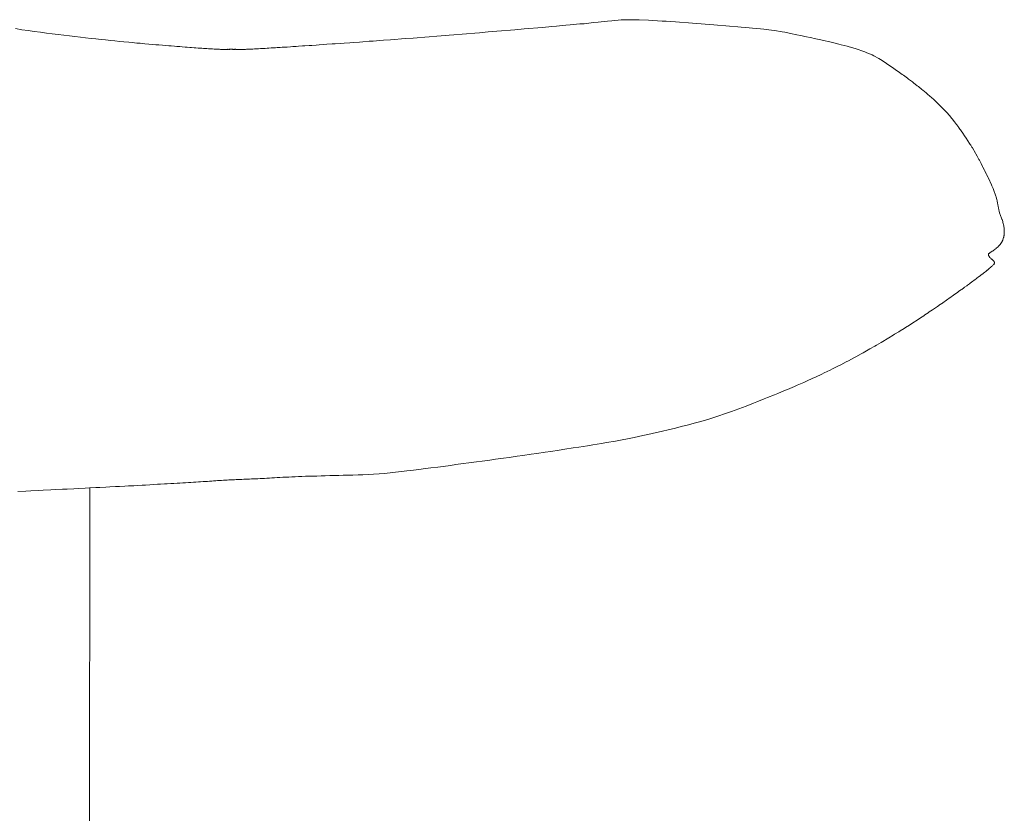
# Model space of a CAD drawing. Units: inches. Extents: x -10 to 11034, y 441 to 11356.
# Drawn here: x 1419 to 1700, y 1504 to 1730 of the extents above; entities that cross this region are included whole.
import ezdxf

# ---------------------------------------------------------------- set-up
doc = ezdxf.new("R2010")
doc.units = ezdxf.units.IN
doc.header["$MEASUREMENT"] = 0

msp = doc.modelspace()

# ---------------------------------------------------------------- linework, layer by layer
at = {"color": 7, "lineweight": 18, "true_color": 0xffffff, "extrusion": (2.38419e-07, 1.50996e-07, -1)}
for p, q in [((1583.92, 1729.02, 623.61), (1586.58, 1729.36, 623.61)), ((1586.58, 1729.36, 623.61), (1587.85, 1729.46, 623.61)), ((1587.85, 1729.46, 623.61), (1590.51, 1729.7, 623.61)), ((1590.51, 1729.7, 623.61), (1591.76, 1729.76, 623.61)), ((1591.76, 1729.76, 623.61), (1594.42, 1729.76, 623.61)), ((1594.42, 1729.76, 623.61), (1595.66, 1729.73, 623.61)), ((1595.66, 1729.73, 623.61), (1598.31, 1729.6, 623.61)), ((1598.31, 1729.6, 623.61), (1599.53, 1729.53, 623.61)), ((1599.53, 1729.53, 623.61), (1602.16, 1729.37, 623.61)), ((1602.16, 1729.37, 623.61), (1603.35, 1729.3, 623.61)), ((1603.35, 1729.3, 623.61), (1605.95, 1729.12, 623.61)), ((1417.86, 1727.2, 623.61), (1419.58, 1726.91, 623.61)), ((1419.58, 1726.91, 623.61), (1421.44, 1726.68, 623.61)), ((1421.44, 1726.68, 623.61), (1423.16, 1726.41, 623.61)), ((1552.55, 1726.25, 623.61), (1555.08, 1726.47, 623.61)), ((1555.08, 1726.47, 623.61), (1556.36, 1726.57, 623.61)), ((1556.36, 1726.57, 623.61), (1558.93, 1726.8, 623.61)), ((1558.93, 1726.8, 623.61), (1560.22, 1726.89, 623.61)), ((1560.22, 1726.89, 623.61), (1562.83, 1727.13, 623.61)), ((1562.83, 1727.13, 623.61), (1564.13, 1727.22, 623.61)), ((1564.13, 1727.22, 623.61), (1566.76, 1727.47, 623.61)), ((1566.76, 1727.47, 623.61), (1568.07, 1727.56, 623.61)), ((1568.07, 1727.56, 623.61), (1570.72, 1727.82, 623.61)), ((1570.72, 1727.82, 623.61), (1572.02, 1727.9, 623.61)), ((1572.02, 1727.9, 623.61), (1574.69, 1728.17, 623.61)), ((1574.69, 1728.17, 623.61), (1575.99, 1728.26, 623.61)), ((1575.99, 1728.26, 623.61), (1578.67, 1728.54, 623.61)), ((1578.67, 1728.54, 623.61), (1579.96, 1728.62, 623.61)), ((1579.96, 1728.62, 623.61), (1582.64, 1728.93, 623.61)), ((1582.64, 1728.93, 623.61), (1583.92, 1729.02, 623.61)), ((1605.95, 1729.12, 623.61), (1607.11, 1729.05, 623.61)), ((1607.11, 1729.05, 623.61), (1609.68, 1728.86, 623.61)), ((1609.68, 1728.86, 623.61), (1610.79, 1728.78, 623.61)), ((1610.79, 1728.78, 623.61), (1613.32, 1728.57, 623.61)), ((1613.32, 1728.57, 623.61), (1614.4, 1728.49, 623.61)), ((1614.4, 1728.49, 623.61), (1616.88, 1728.29, 623.61)), ((1616.88, 1728.29, 623.61), (1617.92, 1728.2, 623.61)), ((1617.92, 1728.2, 623.61), (1620.35, 1728, 623.61)), ((1620.35, 1728, 623.61), (1621.36, 1727.91, 623.61)), ((1621.36, 1727.91, 623.61), (1623.73, 1727.72, 623.61)), ((1623.73, 1727.72, 623.61), (1624.7, 1727.64, 623.61)), ((1624.7, 1727.64, 623.61), (1627.03, 1727.45, 623.61)), ((1627.03, 1727.45, 623.61), (1627.97, 1727.36, 623.61)), ((1627.97, 1727.36, 623.61), (1630.24, 1727.16, 623.61)), ((1630.24, 1727.16, 623.61), (1631.14, 1727.06, 623.61)), ((1631.14, 1727.06, 623.61), (1633.35, 1726.79, 623.61)), ((1633.35, 1726.79, 623.61), (1634.22, 1726.69, 623.61)), ((1634.22, 1726.69, 623.61), (1636.35, 1726.3, 623.61)), ((1423.16, 1726.41, 623.61), (1424.92, 1726.2, 623.61)), ((1424.92, 1726.2, 623.61), (1426.63, 1725.95, 623.61)), ((1426.63, 1725.95, 623.61), (1428.3, 1725.76, 623.61)), ((1428.3, 1725.76, 623.61), (1429.99, 1725.53, 623.61)), ((1429.99, 1725.53, 623.61), (1431.57, 1725.36, 623.61)), ((1431.57, 1725.36, 623.61), (1433.23, 1725.14, 623.61)), ((1433.23, 1725.14, 623.61), (1434.73, 1724.98, 623.61)), ((1434.73, 1724.98, 623.61), (1436.35, 1724.77, 623.61)), ((1436.35, 1724.77, 623.61), (1437.77, 1724.63, 623.61)), ((1437.77, 1724.63, 623.61), (1439.35, 1724.44, 623.61)), ((1439.35, 1724.44, 623.61), (1440.69, 1724.3, 623.61)), ((1440.69, 1724.3, 623.61), (1442.22, 1724.13, 623.61)), ((1442.22, 1724.13, 623.61), (1443.48, 1724, 623.61)), ((1443.48, 1724, 623.61), (1444.97, 1723.84, 623.61)), ((1444.97, 1723.84, 623.61), (1446.15, 1723.73, 623.61)), ((1446.15, 1723.73, 623.61), (1447.59, 1723.58, 623.61)), ((1518.69, 1723.59, 623.61), (1519.75, 1723.66, 623.61)), ((1519.75, 1723.66, 623.61), (1521.64, 1723.81, 623.61)), ((1521.64, 1723.81, 623.61), (1522.74, 1723.89, 623.61)), ((1522.74, 1723.89, 623.61), (1524.71, 1724.04, 623.61)), ((1524.71, 1724.04, 623.61), (1525.84, 1724.12, 623.61)), ((1525.84, 1724.12, 623.61), (1527.88, 1724.28, 623.61)), ((1527.88, 1724.28, 623.61), (1529.03, 1724.37, 623.61)), ((1529.03, 1724.37, 623.61), (1531.15, 1724.53, 623.61)), ((1531.15, 1724.53, 623.61), (1532.33, 1724.62, 623.61)), ((1532.33, 1724.62, 623.61), (1534.52, 1724.8, 623.61)), ((1534.52, 1724.8, 623.61), (1535.72, 1724.89, 623.61)), ((1535.72, 1724.89, 623.61), (1537.97, 1725.07, 623.61)), ((1537.97, 1725.07, 623.61), (1539.19, 1725.16, 623.61)), ((1539.19, 1725.16, 623.61), (1541.5, 1725.35, 623.61)), ((1541.5, 1725.35, 623.61), (1542.74, 1725.44, 623.61)), ((1542.74, 1725.44, 623.61), (1545.12, 1725.64, 623.61)), ((1545.12, 1725.64, 623.61), (1546.37, 1725.73, 623.61)), ((1546.37, 1725.73, 623.61), (1548.8, 1725.94, 623.61)), ((1548.8, 1725.94, 623.61), (1550.07, 1726.03, 623.61)), ((1550.07, 1726.03, 623.61), (1552.55, 1726.25, 623.61)), ((1636.35, 1726.3, 623.61), (1637.19, 1726.16, 623.61)), ((1637.19, 1726.16, 623.61), (1639.26, 1725.72, 623.61)), ((1639.26, 1725.72, 623.61), (1640.06, 1725.57, 623.61)), ((1640.06, 1725.57, 623.61), (1642.07, 1725.13, 623.61)), ((1642.07, 1725.13, 623.61), (1642.85, 1724.99, 623.61)), ((1642.85, 1724.99, 623.61), (1644.81, 1724.55, 623.61)), ((1644.81, 1724.55, 623.61), (1645.55, 1724.41, 623.61)), ((1645.55, 1724.41, 623.61), (1647.46, 1723.97, 623.61)), ((1647.46, 1723.97, 623.61), (1648.18, 1723.83, 623.61)), ((1648.18, 1723.83, 623.61), (1650.03, 1723.4, 623.61)), ((1447.59, 1723.58, 623.61), (1448.7, 1723.47, 623.61)), ((1448.7, 1723.47, 623.61), (1450.08, 1723.34, 623.61)), ((1450.08, 1723.34, 623.61), (1451.11, 1723.24, 623.61)), ((1451.11, 1723.24, 623.61), (1452.43, 1723.11, 623.61)), ((1452.43, 1723.11, 623.61), (1453.4, 1723.03, 623.61)), ((1453.4, 1723.03, 623.61), (1454.65, 1722.91, 623.61)), ((1454.65, 1722.91, 623.61), (1455.84, 1722.8, 623.61)), ((1455.84, 1722.8, 623.61), (1456.74, 1722.72, 623.61)), ((1456.74, 1722.72, 623.61), (1457.86, 1722.63, 623.61)), ((1457.86, 1722.63, 623.61), (1458.69, 1722.56, 623.61)), ((1458.69, 1722.56, 623.61), (1459.75, 1722.47, 623.61)), ((1459.75, 1722.47, 623.61), (1460.53, 1722.41, 623.61)), ((1460.53, 1722.41, 623.61), (1461.52, 1722.33, 623.61)), ((1461.52, 1722.33, 623.61), (1462.24, 1722.28, 623.61)), ((1462.24, 1722.28, 623.61), (1463.17, 1722.2, 623.61)), ((1463.17, 1722.2, 623.61), (1463.84, 1722.15, 623.61)), ((1463.84, 1722.15, 623.61), (1464.71, 1722.08, 623.61)), ((1464.71, 1722.08, 623.61), (1465.33, 1722.03, 623.61)), ((1465.33, 1722.03, 623.61), (1466.15, 1721.97, 623.61)), ((1466.15, 1721.97, 623.61), (1466.72, 1721.93, 623.61)), ((1466.72, 1721.93, 623.61), (1467.49, 1721.86, 623.61)), ((1467.49, 1721.86, 623.61), (1468.02, 1721.83, 623.61)), ((1468.02, 1721.83, 623.61), (1468.73, 1721.77, 623.61)), ((1468.73, 1721.77, 623.61), (1469.23, 1721.73, 623.61)), ((1469.23, 1721.73, 623.61), (1469.9, 1721.68, 623.61)), ((1469.9, 1721.68, 623.61), (1470.35, 1721.65, 623.61)), ((1470.35, 1721.65, 623.61), (1470.97, 1721.6, 623.61)), ((1470.97, 1721.6, 623.61), (1471.38, 1721.58, 623.61)), ((1471.38, 1721.58, 623.61), (1471.95, 1721.54, 623.61)), ((1471.95, 1721.54, 623.61), (1472.32, 1721.52, 623.61)), ((1472.32, 1721.52, 623.61), (1472.84, 1721.48, 623.61)), ((1472.84, 1721.48, 623.61), (1473.19, 1721.46, 623.61)), ((1473.19, 1721.46, 623.61), (1473.66, 1721.43, 623.61)), ((1473.66, 1721.43, 623.61), (1473.98, 1721.41, 623.61)), ((1473.98, 1721.41, 623.61), (1474.42, 1721.38, 623.61)), ((1474.42, 1721.38, 623.61), (1474.7, 1721.37, 623.61)), ((1474.7, 1721.37, 623.61), (1475.1, 1721.35, 623.61)), ((1475.1, 1721.35, 623.61), (1475.35, 1721.34, 623.61)), ((1475.35, 1721.34, 623.61), (1475.7, 1721.31, 623.61)), ((1475.7, 1721.31, 623.61), (1475.93, 1721.31, 623.61)), ((1475.93, 1721.31, 623.61), (1476.27, 1721.29, 623.61)), ((1476.27, 1721.29, 623.61), (1476.48, 1721.29, 623.61)), ((1476.48, 1721.29, 623.61), (1476.77, 1721.27, 623.61)), ((1476.77, 1721.27, 623.61), (1476.94, 1721.28, 623.61)), ((1476.94, 1721.28, 623.61), (1477.19, 1721.27, 623.61)), ((1477.19, 1721.27, 623.61), (1477.35, 1721.28, 623.61)), ((1477.35, 1721.28, 623.61), (1477.59, 1721.26, 623.61)), ((1477.59, 1721.26, 623.61), (1477.75, 1721.28, 623.61)), ((1477.75, 1721.28, 623.61), (1477.94, 1721.27, 623.61)), ((1477.94, 1721.27, 623.61), (1478.07, 1721.3, 623.61)), ((1478.07, 1721.3, 623.61), (1478.25, 1721.3, 623.61)), ((1478.25, 1721.3, 623.61), (1478.36, 1721.31, 623.61)), ((1478.36, 1721.31, 623.61), (1478.51, 1721.3, 623.61)), ((1478.51, 1721.3, 623.61), (1478.62, 1721.31, 623.61)), ((1478.62, 1721.31, 623.61), (1478.75, 1721.3, 623.61)), ((1478.75, 1721.3, 623.61), (1478.82, 1721.3, 623.61)), ((1478.82, 1721.3, 623.61), (1478.94, 1721.31, 623.61)), ((1478.94, 1721.31, 623.61), (1479.02, 1721.33, 623.61)), ((1479.02, 1721.33, 623.61), (1479.1, 1721.35, 623.61)), ((1479.1, 1721.35, 623.61), (1479.15, 1721.39, 623.61)), ((1479.15, 1721.39, 623.61), (1479.24, 1721.39, 623.61)), ((1479.24, 1721.39, 623.61), (1479.28, 1721.38, 623.61)), ((1479.28, 1721.38, 623.61), (1479.37, 1721.38, 623.61)), ((1479.37, 1721.38, 623.61), (1479.4, 1721.34, 623.61)), ((1479.4, 1721.34, 623.61), (1479.46, 1721.32, 623.61)), ((1479.46, 1721.32, 623.61), (1479.53, 1721.3, 623.61)), ((1479.53, 1721.3, 623.61), (1479.6, 1721.31, 623.61)), ((1479.6, 1721.31, 623.61), (1479.63, 1721.34, 623.61)), ((1479.63, 1721.34, 623.61), (1479.69, 1721.34, 623.61)), ((1479.69, 1721.34, 623.61), (1479.74, 1721.31, 623.61)), ((1479.74, 1721.31, 623.61), (1479.81, 1721.29, 623.61)), ((1479.81, 1721.29, 623.61), (1479.84, 1721.24, 623.61)), ((1479.84, 1721.24, 623.61), (1479.91, 1721.23, 623.61)), ((1479.91, 1721.23, 623.61), (1479.94, 1721.25, 623.61)), ((1479.94, 1721.25, 623.61), (1480.01, 1721.26, 623.61)), ((1480.01, 1721.26, 623.61), (1480.06, 1721.3, 623.61)), ((1480.06, 1721.3, 623.61), (1480.15, 1721.33, 623.61)), ((1480.15, 1721.33, 623.61), (1480.2, 1721.29, 623.61)), ((1480.2, 1721.29, 623.61), (1480.29, 1721.3, 623.61)), ((1480.29, 1721.3, 623.61), (1480.36, 1721.34, 623.61)), ((1480.36, 1721.34, 623.61), (1480.43, 1721.37, 623.61)), ((1480.43, 1721.37, 623.61), (1480.47, 1721.37, 623.61)), ((1480.47, 1721.37, 623.61), (1480.58, 1721.33, 623.61)), ((1480.58, 1721.33, 623.61), (1480.63, 1721.3, 623.61)), ((1480.63, 1721.3, 623.61), (1480.75, 1721.29, 623.61)), ((1480.75, 1721.29, 623.61), (1480.88, 1721.27, 623.61)), ((1480.88, 1721.27, 623.61), (1481.03, 1721.29, 623.61)), ((1481.03, 1721.29, 623.61), (1481.12, 1721.29, 623.61)), ((1481.12, 1721.29, 623.61), (1481.27, 1721.28, 623.61)), ((1481.27, 1721.28, 623.61), (1481.37, 1721.26, 623.61)), ((1481.37, 1721.26, 623.61), (1481.55, 1721.27, 623.61)), ((1481.55, 1721.27, 623.61), (1481.69, 1721.25, 623.61)), ((1481.69, 1721.25, 623.61), (1481.89, 1721.27, 623.61)), ((1481.89, 1721.27, 623.61), (1482.05, 1721.26, 623.61)), ((1482.05, 1721.26, 623.61), (1482.27, 1721.26, 623.61)), ((1482.27, 1721.26, 623.61), (1482.43, 1721.25, 623.61)), ((1482.43, 1721.25, 623.61), (1482.68, 1721.27, 623.61)), ((1482.68, 1721.27, 623.61), (1482.86, 1721.28, 623.61)), ((1482.86, 1721.28, 623.61), (1483.16, 1721.3, 623.61)), ((1483.16, 1721.3, 623.61), (1483.36, 1721.3, 623.61)), ((1483.36, 1721.3, 623.61), (1483.69, 1721.32, 623.61)), ((1483.69, 1721.32, 623.61), (1483.91, 1721.32, 623.61)), ((1483.91, 1721.32, 623.61), (1484.15, 1721.32, 623.61)), ((1484.15, 1721.32, 623.61), (1484.52, 1721.34, 623.61)), ((1484.52, 1721.34, 623.61), (1484.79, 1721.35, 623.61)), ((1484.79, 1721.35, 623.61), (1485.2, 1721.38, 623.61)), ((1485.2, 1721.38, 623.61), (1485.49, 1721.39, 623.61)), ((1485.49, 1721.39, 623.61), (1485.94, 1721.41, 623.61)), ((1485.94, 1721.41, 623.61), (1486.26, 1721.43, 623.61)), ((1486.26, 1721.43, 623.61), (1486.75, 1721.46, 623.61)), ((1486.75, 1721.46, 623.61), (1487.09, 1721.47, 623.61)), ((1487.09, 1721.47, 623.61), (1487.62, 1721.51, 623.61)), ((1487.62, 1721.51, 623.61), (1487.99, 1721.52, 623.61)), ((1487.99, 1721.52, 623.61), (1488.57, 1721.56, 623.61)), ((1488.57, 1721.56, 623.61), (1488.97, 1721.58, 623.61)), ((1488.97, 1721.58, 623.61), (1489.61, 1721.62, 623.61)), ((1489.61, 1721.62, 623.61), (1490.04, 1721.64, 623.61)), ((1490.04, 1721.64, 623.61), (1490.73, 1721.69, 623.61)), ((1490.73, 1721.69, 623.61), (1491.2, 1721.71, 623.61)), ((1491.2, 1721.71, 623.61), (1491.94, 1721.76, 623.61)), ((1491.94, 1721.76, 623.61), (1492.45, 1721.79, 623.61)), ((1492.45, 1721.79, 623.61), (1493.26, 1721.84, 623.61)), ((1493.26, 1721.84, 623.61), (1493.8, 1721.88, 623.61)), ((1493.8, 1721.88, 623.61), (1494.68, 1721.93, 623.61)), ((1494.68, 1721.93, 623.61), (1495.26, 1721.97, 623.61)), ((1495.26, 1721.97, 623.61), (1496.21, 1722.03, 623.61)), ((1496.21, 1722.03, 623.61), (1496.84, 1722.07, 623.61)), ((1496.84, 1722.07, 623.61), (1497.86, 1722.14, 623.61)), ((1497.86, 1722.14, 623.61), (1498.53, 1722.19, 623.61)), ((1498.53, 1722.19, 623.61), (1499.63, 1722.26, 623.61)), ((1499.63, 1722.26, 623.61), (1500.35, 1722.31, 623.61)), ((1500.35, 1722.31, 623.61), (1501.53, 1722.39, 623.61)), ((1501.53, 1722.39, 623.61), (1502.29, 1722.44, 623.61)), ((1502.29, 1722.44, 623.61), (1503.57, 1722.53, 623.61)), ((1503.57, 1722.53, 623.61), (1504.38, 1722.58, 623.61)), ((1504.38, 1722.58, 623.61), (1505.75, 1722.68, 623.61)), ((1505.75, 1722.68, 623.61), (1506.61, 1722.74, 623.61)), ((1506.61, 1722.74, 623.61), (1508.08, 1722.84, 623.61)), ((1508.08, 1722.84, 623.61), (1508.99, 1722.9, 623.61)), ((1508.99, 1722.9, 623.61), (1510.54, 1723, 623.61)), ((1510.54, 1723, 623.61), (1511.49, 1723.07, 623.61)), ((1511.49, 1723.07, 623.61), (1513.13, 1723.19, 623.61)), ((1513.13, 1723.19, 623.61), (1514.12, 1723.26, 623.61)), ((1514.12, 1723.26, 623.61), (1515.85, 1723.38, 623.61)), ((1515.85, 1723.38, 623.61), (1516.88, 1723.45, 623.61)), ((1516.88, 1723.45, 623.61), (1518.69, 1723.59, 623.61)), ((1650.03, 1723.4, 623.61), (1650.72, 1723.24, 623.61)), ((1650.72, 1723.24, 623.61), (1652.51, 1722.8, 623.61)), ((1652.51, 1722.8, 623.61), (1653.17, 1722.63, 623.61)), ((1653.17, 1722.63, 623.61), (1654.91, 1722.19, 623.61)), ((1654.91, 1722.19, 623.61), (1655.54, 1722, 623.61)), ((1655.54, 1722, 623.61), (1657.22, 1721.54, 623.61)), ((1657.22, 1721.54, 623.61), (1657.82, 1721.34, 623.61)), ((1657.82, 1721.34, 623.61), (1659.43, 1720.82, 623.61)), ((1659.43, 1720.82, 623.61), (1659.99, 1720.6, 623.61)), ((1659.99, 1720.6, 623.61), (1660.52, 1720.35, 623.61)), ((1660.52, 1720.35, 623.61), (1662.03, 1719.7, 623.61)), ((1662.03, 1719.7, 623.61), (1662.53, 1719.44, 623.61)), ((1662.53, 1719.44, 623.61), (1663.94, 1718.69, 623.61)), ((1663.94, 1718.69, 623.61), (1664.4, 1718.41, 623.61)), ((1664.4, 1718.41, 623.61), (1665.73, 1717.58, 623.61)), ((1665.73, 1717.58, 623.61), (1666.16, 1717.29, 623.61)), ((1666.16, 1717.29, 623.61), (1667.42, 1716.44, 623.61)), ((1667.42, 1716.44, 623.61), (1667.83, 1716.15, 623.61)), ((1667.83, 1716.15, 623.61), (1669.04, 1715.3, 623.61)), ((1669.04, 1715.3, 623.61), (1669.43, 1715.02, 623.61)), ((1669.43, 1715.02, 623.61), (1670.59, 1714.18, 623.61)), ((1670.59, 1714.18, 623.61), (1670.96, 1713.91, 623.61)), ((1670.96, 1713.91, 623.61), (1672.09, 1713.08, 623.61)), ((1672.09, 1713.08, 623.61), (1672.44, 1712.81, 623.61)), ((1672.44, 1712.81, 623.61), (1673.53, 1712, 623.61)), ((1673.53, 1712, 623.61), (1673.86, 1711.74, 623.61)), ((1673.86, 1711.74, 623.61), (1674.9, 1710.94, 623.61)), ((1674.9, 1710.94, 623.61), (1675.22, 1710.69, 623.61)), ((1675.22, 1710.69, 623.61), (1676.21, 1709.9, 623.61)), ((1676.21, 1709.9, 623.61), (1676.51, 1709.65, 623.61)), ((1676.51, 1709.65, 623.61), (1677.45, 1708.87, 623.61)), ((1677.45, 1708.87, 623.61), (1677.73, 1708.63, 623.61)), ((1677.73, 1708.63, 623.61), (1678.63, 1707.86, 623.61)), ((1678.63, 1707.86, 623.61), (1678.89, 1707.63, 623.61)), ((1678.89, 1707.63, 623.61), (1679.73, 1706.87, 623.61)), ((1679.73, 1706.87, 623.61), (1679.98, 1706.64, 623.61)), ((1679.98, 1706.64, 623.61), (1680.77, 1705.9, 623.61)), ((1680.77, 1705.9, 623.61), (1680.99, 1705.68, 623.61)), ((1680.99, 1705.68, 623.61), (1681.73, 1704.96, 623.61)), ((1681.73, 1704.96, 623.61), (1681.94, 1704.75, 623.61)), ((1681.94, 1704.75, 623.61), (1682.63, 1704.05, 623.61)), ((1682.63, 1704.05, 623.61), (1683.25, 1703.38, 623.61)), ((1683.25, 1703.38, 623.61), (1683.44, 1703.17, 623.61)), ((1683.44, 1703.17, 623.61), (1684.02, 1702.51, 623.61)), ((1684.02, 1702.51, 623.61), (1684.19, 1702.32, 623.61)), ((1684.19, 1702.32, 623.61), (1684.72, 1701.68, 623.61)), ((1684.72, 1701.68, 623.61), (1684.88, 1701.49, 623.61)), ((1684.88, 1701.49, 623.61), (1685.51, 1700.68, 623.61)), ((1685.51, 1700.68, 623.61), (1686.11, 1699.91, 623.61)), ((1686.11, 1699.91, 623.61), (1686.54, 1699.32, 623.61)), ((1686.54, 1699.32, 623.61), (1686.67, 1699.15, 623.61)), ((1686.67, 1699.15, 623.61), (1687.08, 1698.58, 623.61)), ((1687.08, 1698.58, 623.61), (1687.2, 1698.41, 623.61)), ((1687.2, 1698.41, 623.61), (1687.6, 1697.84, 623.61)), ((1687.6, 1697.84, 623.61), (1687.72, 1697.68, 623.61)), ((1687.72, 1697.68, 623.61), (1688.11, 1697.12, 623.61)), ((1688.11, 1697.12, 623.61), (1688.22, 1696.96, 623.61)), ((1688.22, 1696.96, 623.61), (1688.6, 1696.4, 623.61)), ((1688.6, 1696.4, 623.61), (1688.7, 1696.24, 623.61)), ((1688.7, 1696.24, 623.61), (1689.08, 1695.67, 623.61)), ((1689.08, 1695.67, 623.61), (1689.18, 1695.51, 623.61)), ((1689.18, 1695.51, 623.61), (1689.56, 1694.94, 623.61)), ((1689.56, 1694.94, 623.61), (1689.66, 1694.78, 623.61)), ((1689.66, 1694.78, 623.61), (1690.03, 1694.19, 623.61)), ((1690.03, 1694.19, 623.61), (1690.14, 1694.02, 623.61)), ((1690.14, 1694.02, 623.61), (1690.51, 1693.41, 623.61)), ((1690.51, 1693.41, 623.61), (1690.62, 1693.24, 623.61)), ((1690.62, 1693.24, 623.61), (1691, 1692.6, 623.61)), ((1691, 1692.6, 623.61), (1691.11, 1692.42, 623.61)), ((1691.11, 1692.42, 623.61), (1691.49, 1691.75, 623.61)), ((1691.49, 1691.75, 623.61), (1691.6, 1691.56, 623.61)), ((1691.6, 1691.56, 623.61), (1691.99, 1690.86, 623.61)), ((1691.99, 1690.86, 623.61), (1692.1, 1690.66, 623.61)), ((1692.1, 1690.66, 623.61), (1692.5, 1689.92, 623.61)), ((1692.5, 1689.92, 623.61), (1692.62, 1689.71, 623.61)), ((1692.62, 1689.71, 623.61), (1693.02, 1688.94, 623.61)), ((1693.02, 1688.94, 623.61), (1693.13, 1688.73, 623.61)), ((1693.13, 1688.73, 623.61), (1693.54, 1687.94, 623.61)), ((1693.54, 1687.94, 623.61), (1693.65, 1687.72, 623.61)), ((1693.65, 1687.72, 623.61), (1694.06, 1686.91, 623.61)), ((1694.06, 1686.91, 623.61), (1694.17, 1686.68, 623.61)), ((1694.17, 1686.68, 623.61), (1694.58, 1685.86, 623.61)), ((1694.58, 1685.86, 623.61), (1694.69, 1685.63, 623.61)), ((1694.69, 1685.63, 623.61), (1695.09, 1684.8, 623.61)), ((1695.09, 1684.8, 623.61), (1695.2, 1684.57, 623.61)), ((1695.2, 1684.57, 623.61), (1695.59, 1683.74, 623.61)), ((1695.59, 1683.74, 623.61), (1695.7, 1683.51, 623.61)), ((1695.7, 1683.51, 623.61), (1696.08, 1682.67, 623.61)), ((1696.08, 1682.67, 623.61), (1696.18, 1682.44, 623.61)), ((1696.18, 1682.44, 623.61), (1696.53, 1681.6, 623.61)), ((1696.53, 1681.6, 623.61), (1696.63, 1681.37, 623.61)), ((1696.63, 1681.37, 623.61), (1696.95, 1680.53, 623.61)), ((1696.95, 1680.53, 623.61), (1697.03, 1680.3, 623.61)), ((1697.03, 1680.3, 623.61), (1697.3, 1679.47, 623.61)), ((1697.3, 1679.47, 623.61), (1697.37, 1679.24, 623.61)), ((1697.37, 1679.24, 623.61), (1697.59, 1678.42, 623.61)), ((1697.59, 1678.42, 623.61), (1697.65, 1678.2, 623.61)), ((1697.65, 1678.2, 623.61), (1697.81, 1677.39, 623.61)), ((1697.81, 1677.39, 623.61), (1697.87, 1677.18, 623.61)), ((1697.87, 1677.18, 623.61), (1697.99, 1676.4, 623.61)), ((1697.99, 1676.4, 623.61), (1698.04, 1676.2, 623.61)), ((1698.04, 1676.2, 623.61), (1698.18, 1675.47, 623.61)), ((1698.18, 1675.47, 623.61), (1698.23, 1675.28, 623.61)), ((1698.23, 1675.28, 623.61), (1698.29, 1675.1, 623.61)), ((1698.29, 1675.1, 623.61), (1698.5, 1674.43, 623.61)), ((1698.5, 1674.43, 623.61), (1698.56, 1674.27, 623.61)), ((1698.56, 1674.27, 623.61), (1698.78, 1673.65, 623.61)), ((1698.78, 1673.65, 623.61), (1698.84, 1673.49, 623.61)), ((1698.84, 1673.49, 623.61), (1699.05, 1672.91, 623.61)), ((1699.05, 1672.91, 623.61), (1699.1, 1672.76, 623.61)), ((1699.1, 1672.76, 623.61), (1699.27, 1672.21, 623.61)), ((1699.27, 1672.21, 623.61), (1699.31, 1672.07, 623.61)), ((1699.31, 1672.07, 623.61), (1699.45, 1671.55, 623.61)), ((1699.45, 1671.55, 623.61), (1699.48, 1671.41, 623.61)), ((1699.48, 1671.41, 623.61), (1699.58, 1670.91, 623.61)), ((1699.58, 1670.91, 623.61), (1699.6, 1670.79, 623.61)), ((1699.6, 1670.79, 623.61), (1699.67, 1670.31, 623.61)), ((1699.67, 1670.31, 623.61), (1699.68, 1670.19, 623.61)), ((1699.54, 1667.7, 623.61), (1699.45, 1667.37, 623.61)), ((1699.57, 1667.79, 623.61), (1699.54, 1667.7, 623.61)), ((1699.63, 1668.14, 623.61), (1699.57, 1667.79, 623.61)), ((1699.65, 1668.24, 623.61), (1699.63, 1668.14, 623.61)), ((1699.69, 1668.61, 623.61), (1699.65, 1668.24, 623.61)), ((1699.68, 1670.19, 623.61), (1699.72, 1669.75, 623.61)), ((1699.71, 1668.71, 623.61), (1699.69, 1668.61, 623.61)), ((1699.72, 1669.11, 623.61), (1699.71, 1668.71, 623.61)), ((1699.72, 1669.75, 623.61), (1699.72, 1669.63, 623.61)), ((1699.72, 1669.63, 623.61), (1699.73, 1669.21, 623.61)), ((1699.73, 1669.21, 623.61), (1699.72, 1669.11, 623.61)), ((1697.67, 1664.78, 623.61), (1697.44, 1664.59, 623.61)), ((1697.73, 1664.84, 623.61), (1697.67, 1664.78, 623.61)), ((1697.95, 1665.04, 623.61), (1697.73, 1664.84, 623.61)), ((1698, 1665.1, 623.61), (1697.95, 1665.04, 623.61)), ((1698.21, 1665.32, 623.61), (1698, 1665.1, 623.61)), ((1698.27, 1665.38, 623.61), (1698.21, 1665.32, 623.61)), ((1698.47, 1665.62, 623.61), (1698.27, 1665.38, 623.61)), ((1698.52, 1665.68, 623.61), (1698.47, 1665.62, 623.61)), ((1698.71, 1665.93, 623.61), (1698.52, 1665.68, 623.61)), ((1698.76, 1666, 623.61), (1698.71, 1665.93, 623.61)), ((1698.94, 1666.26, 623.61), (1698.76, 1666, 623.61)), ((1699.09, 1666.53, 623.61), (1698.94, 1666.26, 623.61)), ((1699.13, 1666.61, 623.61), (1699.09, 1666.53, 623.61)), ((1699.27, 1666.9, 623.61), (1699.13, 1666.61, 623.61)), ((1699.31, 1666.98, 623.61), (1699.27, 1666.9, 623.61)), ((1699.42, 1667.29, 623.61), (1699.31, 1666.98, 623.61)), ((1699.45, 1667.37, 623.61), (1699.42, 1667.29, 623.61)), ((1695.19, 1662.85, 623.61), (1695.18, 1662.82, 623.61)), ((1695.18, 1662.82, 623.61), (1695.19, 1662.73, 623.61)), ((1695.2, 1662.93, 623.61), (1695.19, 1662.85, 623.61)), ((1695.19, 1662.73, 623.61), (1695.2, 1662.7, 623.61)), ((1695.21, 1662.95, 623.61), (1695.2, 1662.93, 623.61)), ((1695.2, 1662.7, 623.61), (1695.23, 1662.6, 623.61)), ((1695.25, 1663.03, 623.61), (1695.21, 1662.95, 623.61)), ((1695.23, 1662.6, 623.61), (1695.24, 1662.57, 623.61)), ((1695.24, 1662.57, 623.61), (1695.29, 1662.45, 623.61)), ((1695.27, 1663.05, 623.61), (1695.25, 1663.03, 623.61)), ((1695.35, 1663.12, 623.61), (1695.27, 1663.05, 623.61)), ((1695.29, 1662.45, 623.61), (1695.31, 1662.42, 623.61)), ((1695.31, 1662.42, 623.61), (1695.38, 1662.3, 623.61)), ((1695.37, 1663.15, 623.61), (1695.35, 1663.12, 623.61)), ((1695.47, 1663.22, 623.61), (1695.37, 1663.15, 623.61)), ((1695.38, 1662.3, 623.61), (1695.41, 1662.27, 623.61)), ((1695.41, 1662.27, 623.61), (1695.5, 1662.14, 623.61)), ((1695.51, 1663.25, 623.61), (1695.47, 1663.22, 623.61)), ((1695.5, 1662.14, 623.61), (1695.53, 1662.11, 623.61)), ((1695.64, 1663.33, 623.61), (1695.51, 1663.25, 623.61)), ((1695.53, 1662.11, 623.61), (1695.63, 1661.98, 623.61)), ((1695.63, 1661.98, 623.61), (1695.67, 1661.95, 623.61)), ((1695.68, 1663.36, 623.61), (1695.64, 1663.33, 623.61)), ((1695.67, 1661.95, 623.61), (1695.79, 1661.82, 623.61)), ((1695.83, 1663.46, 623.61), (1695.68, 1663.36, 623.61)), ((1695.88, 1663.49, 623.61), (1695.83, 1663.46, 623.61)), ((1696.05, 1663.6, 623.61), (1695.88, 1663.49, 623.61)), ((1696.1, 1663.63, 623.61), (1696.05, 1663.6, 623.61)), ((1696.29, 1663.75, 623.61), (1696.1, 1663.63, 623.61)), ((1696.35, 1663.79, 623.61), (1696.29, 1663.75, 623.61)), ((1696.55, 1663.92, 623.61), (1696.35, 1663.79, 623.61)), ((1696.61, 1663.97, 623.61), (1696.55, 1663.92, 623.61)), ((1696.82, 1664.11, 623.61), (1696.61, 1663.97, 623.61)), ((1696.88, 1664.16, 623.61), (1696.82, 1664.11, 623.61)), ((1697.1, 1664.32, 623.61), (1696.88, 1664.16, 623.61)), ((1697.16, 1664.37, 623.61), (1697.1, 1664.32, 623.61)), ((1697.38, 1664.54, 623.61), (1697.16, 1664.37, 623.61)), ((1697.44, 1664.59, 623.61), (1697.38, 1664.54, 623.61)), ((1695.77, 1659.13, 623.61), (1695.55, 1658.95, 623.61)), ((1695.82, 1659.18, 623.61), (1695.77, 1659.13, 623.61)), ((1695.79, 1661.82, 623.61), (1695.82, 1661.79, 623.61)), ((1695.82, 1661.79, 623.61), (1695.95, 1661.67, 623.61)), ((1696.01, 1659.34, 623.61), (1695.82, 1659.18, 623.61)), ((1695.95, 1661.67, 623.61), (1695.99, 1661.63, 623.61)), ((1695.99, 1661.63, 623.61), (1696.12, 1661.52, 623.61)), ((1696.06, 1659.39, 623.61), (1696.01, 1659.34, 623.61)), ((1696.23, 1659.53, 623.61), (1696.06, 1659.39, 623.61)), ((1696.12, 1661.52, 623.61), (1696.16, 1661.48, 623.61)), ((1696.16, 1661.48, 623.61), (1696.29, 1661.37, 623.61)), ((1696.27, 1659.57, 623.61), (1696.23, 1659.53, 623.61)), ((1696.42, 1659.69, 623.61), (1696.27, 1659.57, 623.61)), ((1696.29, 1661.37, 623.61), (1696.32, 1661.34, 623.61)), ((1696.32, 1661.34, 623.61), (1696.45, 1661.22, 623.61)), ((1696.45, 1659.73, 623.61), (1696.42, 1659.69, 623.61)), ((1696.45, 1661.22, 623.61), (1696.48, 1661.19, 623.61)), ((1696.57, 1659.84, 623.61), (1696.45, 1659.73, 623.61)), ((1696.48, 1661.19, 623.61), (1696.59, 1661.08, 623.61)), ((1696.6, 1659.87, 623.61), (1696.57, 1659.84, 623.61)), ((1696.59, 1661.08, 623.61), (1696.62, 1661.04, 623.61)), ((1696.7, 1659.98, 623.61), (1696.6, 1659.87, 623.61)), ((1696.62, 1661.04, 623.61), (1696.72, 1660.93, 623.61)), ((1696.72, 1660.01, 623.61), (1696.7, 1659.98, 623.61)), ((1696.72, 1660.93, 623.61), (1696.74, 1660.9, 623.61)), ((1696.8, 1660.11, 623.61), (1696.72, 1660.01, 623.61)), ((1696.74, 1660.9, 623.61), (1696.82, 1660.79, 623.61)), ((1696.82, 1660.13, 623.61), (1696.8, 1660.11, 623.61)), ((1696.82, 1660.79, 623.61), (1696.83, 1660.76, 623.61)), ((1696.87, 1660.23, 623.61), (1696.82, 1660.13, 623.61)), ((1696.83, 1660.76, 623.61), (1696.88, 1660.65, 623.61)), ((1696.88, 1660.26, 623.61), (1696.87, 1660.23, 623.61)), ((1696.88, 1660.65, 623.61), (1696.89, 1660.62, 623.61)), ((1696.91, 1660.36, 623.61), (1696.88, 1660.26, 623.61)), ((1696.89, 1660.62, 623.61), (1696.91, 1660.51, 623.61)), ((1696.91, 1660.51, 623.61), (1696.92, 1660.48, 623.61)), ((1696.92, 1660.48, 623.61), (1696.91, 1660.38, 623.61)), ((1696.91, 1660.38, 623.61), (1696.91, 1660.36, 623.61)), ((1692.39, 1656.42, 623.61), (1691.94, 1656.08, 623.61)), ((1692.53, 1656.52, 623.61), (1692.39, 1656.42, 623.61)), ((1692.95, 1656.84, 623.61), (1692.53, 1656.52, 623.61)), ((1693.07, 1656.94, 623.61), (1692.95, 1656.84, 623.61)), ((1693.46, 1657.24, 623.61), (1693.07, 1656.94, 623.61)), ((1693.58, 1657.32, 623.61), (1693.46, 1657.24, 623.61)), ((1693.93, 1657.61, 623.61), (1693.58, 1657.32, 623.61)), ((1694.04, 1657.69, 623.61), (1693.93, 1657.61, 623.61)), ((1694.14, 1657.76, 623.61), (1694.04, 1657.69, 623.61)), ((1694.46, 1658.03, 623.61), (1694.14, 1657.76, 623.61)), ((1694.54, 1658.1, 623.61), (1694.46, 1658.03, 623.61)), ((1694.84, 1658.34, 623.61), (1694.54, 1658.1, 623.61)), ((1694.92, 1658.41, 623.61), (1694.84, 1658.34, 623.61)), ((1695.18, 1658.63, 623.61), (1694.92, 1658.41, 623.61)), ((1695.25, 1658.69, 623.61), (1695.18, 1658.63, 623.61)), ((1695.49, 1658.9, 623.61), (1695.25, 1658.69, 623.61)), ((1695.55, 1658.95, 623.61), (1695.49, 1658.9, 623.61)), ((1688.41, 1653.49, 623.61), (1688.21, 1653.36, 623.61)), ((1689.01, 1653.93, 623.61), (1688.41, 1653.49, 623.61)), ((1689.19, 1654.06, 623.61), (1689.01, 1653.93, 623.61)), ((1689.77, 1654.48, 623.61), (1689.19, 1654.06, 623.61)), ((1689.94, 1654.61, 623.61), (1689.77, 1654.48, 623.61)), ((1690.48, 1655.01, 623.61), (1689.94, 1654.61, 623.61)), ((1690.65, 1655.12, 623.61), (1690.48, 1655.01, 623.61)), ((1691.16, 1655.5, 623.61), (1690.65, 1655.12, 623.61)), ((1691.31, 1655.61, 623.61), (1691.16, 1655.5, 623.61)), ((1691.8, 1655.97, 623.61), (1691.31, 1655.61, 623.61)), ((1691.94, 1656.08, 623.61), (1691.8, 1655.97, 623.61)), ((1684.62, 1650.8, 623.61), (1683.87, 1650.27, 623.61)), ((1684.86, 1650.97, 623.61), (1684.62, 1650.8, 623.61)), ((1685.58, 1651.48, 623.61), (1684.86, 1650.97, 623.61)), ((1685.81, 1651.64, 623.61), (1685.58, 1651.48, 623.61)), ((1686.5, 1652.13, 623.61), (1685.81, 1651.64, 623.61)), ((1686.71, 1652.28, 623.61), (1686.5, 1652.13, 623.61)), ((1687.37, 1652.76, 623.61), (1686.71, 1652.28, 623.61)), ((1687.58, 1652.9, 623.61), (1687.37, 1652.76, 623.61)), ((1688.21, 1653.36, 623.61), (1687.58, 1652.9, 623.61)), ((1680.39, 1647.86, 623.61), (1679.52, 1647.26, 623.61)), ((1680.67, 1648.05, 623.61), (1680.39, 1647.86, 623.61)), ((1681.51, 1648.63, 623.61), (1680.67, 1648.05, 623.61)), ((1681.78, 1648.81, 623.61), (1681.51, 1648.63, 623.61)), ((1682.59, 1649.38, 623.61), (1681.78, 1648.81, 623.61)), ((1682.85, 1649.56, 623.61), (1682.59, 1649.38, 623.61)), ((1683.62, 1650.1, 623.61), (1682.85, 1649.56, 623.61)), ((1683.87, 1650.27, 623.61), (1683.62, 1650.1, 623.61)), ((1676.76, 1645.39, 623.61), (1675.79, 1644.75, 623.61)), ((1677.08, 1645.61, 623.61), (1676.76, 1645.39, 623.61)), ((1678.02, 1646.24, 623.61), (1677.08, 1645.61, 623.61)), ((1678.33, 1646.45, 623.61), (1678.02, 1646.24, 623.61)), ((1679.22, 1647.06, 623.61), (1678.33, 1646.45, 623.61)), ((1679.52, 1647.26, 623.61), (1679.22, 1647.06, 623.61)), ((1672.66, 1642.71, 623.61), (1671.58, 1642.02, 623.61)), ((1673.04, 1642.95, 623.61), (1672.66, 1642.71, 623.61)), ((1674.08, 1643.63, 623.61), (1673.04, 1642.95, 623.61)), ((1674.44, 1643.86, 623.61), (1674.08, 1643.63, 623.61)), ((1675.45, 1644.52, 623.61), (1674.44, 1643.86, 623.61)), ((1675.79, 1644.75, 623.61), (1675.45, 1644.52, 623.61)), ((1668.03, 1639.81, 623.61), (1666.81, 1639.08, 623.61)), ((1668.46, 1640.08, 623.61), (1668.03, 1639.81, 623.61)), ((1669.64, 1640.8, 623.61), (1668.46, 1640.08, 623.61)), ((1670.05, 1641.06, 623.61), (1669.64, 1640.8, 623.61)), ((1671.18, 1641.77, 623.61), (1670.05, 1641.06, 623.61)), ((1671.58, 1642.02, 623.61), (1671.18, 1641.77, 623.61)), ((1662.78, 1636.7, 623.61), (1661.41, 1635.92, 623.61)), ((1663.28, 1636.99, 623.61), (1662.78, 1636.7, 623.61)), ((1664.6, 1637.76, 623.61), (1663.28, 1636.99, 623.61)), ((1665.08, 1638.05, 623.61), (1664.6, 1637.76, 623.61)), ((1666.35, 1638.8, 623.61), (1665.08, 1638.05, 623.61)), ((1666.81, 1639.08, 623.61), (1666.35, 1638.8, 623.61)), ((1658.89, 1634.51, 623.61), (1657.42, 1633.7, 623.61)), ((1659.45, 1634.82, 623.61), (1658.89, 1634.51, 623.61)), ((1660.87, 1635.62, 623.61), (1659.45, 1634.82, 623.61)), ((1661.41, 1635.92, 623.61), (1660.87, 1635.62, 623.61)), ((1652.43, 1631.07, 623.61), (1650.79, 1630.24, 623.61)), ((1653.09, 1631.4, 623.61), (1652.43, 1631.07, 623.61)), ((1654.67, 1632.24, 623.61), (1653.09, 1631.4, 623.61)), ((1655.29, 1632.56, 623.61), (1654.67, 1632.24, 623.61)), ((1656.82, 1633.38, 623.61), (1655.29, 1632.56, 623.61)), ((1657.42, 1633.7, 623.61), (1656.82, 1633.38, 623.61)), ((1647.68, 1628.72, 623.61), (1645.93, 1627.89, 623.61)), ((1648.41, 1629.06, 623.61), (1647.68, 1628.72, 623.61)), ((1650.1, 1629.9, 623.61), (1648.41, 1629.06, 623.61)), ((1650.79, 1630.24, 623.61), (1650.1, 1629.9, 623.61)), ((1640.7, 1625.55, 623.61), (1639.87, 1625.2, 623.61)), ((1642.56, 1626.37, 623.61), (1640.7, 1625.55, 623.61)), ((1643.36, 1626.72, 623.61), (1642.56, 1626.37, 623.61)), ((1645.17, 1627.55, 623.61), (1643.36, 1626.72, 623.61)), ((1645.93, 1627.89, 623.61), (1645.17, 1627.55, 623.61)), ((1634.22, 1622.84, 623.61), (1632.21, 1622.03, 623.61)), ((1635.12, 1623.21, 623.61), (1634.22, 1622.84, 623.61)), ((1637.09, 1624.03, 623.61), (1635.12, 1623.21, 623.61)), ((1637.96, 1624.38, 623.61), (1637.09, 1624.03, 623.61)), ((1639.87, 1625.2, 623.61), (1637.96, 1624.38, 623.61)), ((1628.24, 1620.44, 623.61), (1626.14, 1619.63, 623.61)), ((1629.22, 1620.83, 623.61), (1628.24, 1620.44, 623.61)), ((1631.27, 1621.65, 623.61), (1629.22, 1620.83, 623.61)), ((1632.21, 1622.03, 623.61), (1631.27, 1621.65, 623.61)), ((1619.71, 1617.28, 623.61), (1618.59, 1616.91, 623.61)), ((1621.91, 1618.05, 623.61), (1619.71, 1617.28, 623.61)), ((1622.97, 1618.44, 623.61), (1621.91, 1618.05, 623.61)), ((1625.12, 1619.23, 623.61), (1622.97, 1618.44, 623.61)), ((1626.14, 1619.63, 623.61), (1625.12, 1619.23, 623.61)), ((1609.28, 1614.19, 623.61), (1608.01, 1613.87, 623.61)), ((1611.64, 1614.83, 623.61), (1609.28, 1614.19, 623.61)), ((1612.86, 1615.16, 623.61), (1611.64, 1614.83, 623.61)), ((1615.17, 1615.83, 623.61), (1612.86, 1615.16, 623.61)), ((1616.34, 1616.19, 623.61), (1615.17, 1615.83, 623.61)), ((1618.59, 1616.91, 623.61), (1616.34, 1616.19, 623.61)), ((1598.08, 1611.5, 623.61), (1596.68, 1611.21, 623.61)), ((1600.52, 1612.06, 623.61), (1598.08, 1611.5, 623.61)), ((1601.88, 1612.36, 623.61), (1600.52, 1612.06, 623.61)), ((1604.3, 1612.95, 623.61), (1601.88, 1612.36, 623.61)), ((1605.62, 1613.26, 623.61), (1604.3, 1612.95, 623.61)), ((1608.01, 1613.87, 623.61), (1605.62, 1613.26, 623.61)), ((1582.38, 1608.57, 623.61), (1580.85, 1608.31, 623.61)), ((1584.86, 1608.96, 623.61), (1582.38, 1608.57, 623.61)), ((1586.35, 1609.23, 623.61), (1584.86, 1608.96, 623.61)), ((1588.84, 1609.65, 623.61), (1586.35, 1609.23, 623.61)), ((1590.3, 1609.93, 623.61), (1588.84, 1609.65, 623.61)), ((1592.78, 1610.4, 623.61), (1590.3, 1609.93, 623.61)), ((1594.21, 1610.69, 623.61), (1592.78, 1610.4, 623.61)), ((1596.68, 1611.21, 623.61), (1594.21, 1610.69, 623.61)), ((1564.82, 1605.88, 623.61), (1562.47, 1605.55, 623.61)), ((1566.42, 1606.12, 623.61), (1564.82, 1605.88, 623.61)), ((1568.81, 1606.46, 623.61), (1566.42, 1606.12, 623.61)), ((1570.4, 1606.71, 623.61), (1568.81, 1606.46, 623.61)), ((1572.82, 1607.06, 623.61), (1570.4, 1606.71, 623.61)), ((1574.39, 1607.31, 623.61), (1572.82, 1607.06, 623.61)), ((1576.84, 1607.68, 623.61), (1574.39, 1607.31, 623.61)), ((1578.38, 1607.93, 623.61), (1576.84, 1607.68, 623.61)), ((1580.85, 1608.31, 623.61), (1578.38, 1607.93, 623.61)), ((1543.4, 1602.93, 623.61), (1541.81, 1602.73, 623.61)), ((1545.49, 1603.22, 623.61), (1543.4, 1602.93, 623.61)), ((1547.09, 1603.43, 623.61), (1545.49, 1603.22, 623.61)), ((1549.24, 1603.72, 623.61), (1547.09, 1603.43, 623.61)), ((1550.85, 1603.93, 623.61), (1549.24, 1603.72, 623.61)), ((1553.06, 1604.24, 623.61), (1550.85, 1603.93, 623.61)), ((1554.67, 1604.46, 623.61), (1553.06, 1604.24, 623.61)), ((1556.94, 1604.77, 623.61), (1554.67, 1604.46, 623.61)), ((1558.55, 1605, 623.61), (1556.94, 1604.77, 623.61)), ((1560.86, 1605.32, 623.61), (1558.55, 1605, 623.61)), ((1562.47, 1605.55, 623.61), (1560.86, 1605.32, 623.61)), ((1518.44, 1600.14, 623.61), (1516.88, 1600.05, 623.61)), ((1519.86, 1600.22, 623.61), (1518.44, 1600.14, 623.61)), ((1521.5, 1600.34, 623.61), (1519.86, 1600.22, 623.61)), ((1522.95, 1600.45, 623.61), (1521.5, 1600.34, 623.61)), ((1524.65, 1600.62, 623.61), (1522.95, 1600.45, 623.61)), ((1526.13, 1600.76, 623.61), (1524.65, 1600.62, 623.61)), ((1527.9, 1600.97, 623.61), (1526.13, 1600.76, 623.61)), ((1529.42, 1601.13, 623.61), (1527.9, 1600.97, 623.61)), ((1531.25, 1601.37, 623.61), (1529.42, 1601.13, 623.61)), ((1532.79, 1601.54, 623.61), (1531.25, 1601.37, 623.61)), ((1534.69, 1601.8, 623.61), (1532.79, 1601.54, 623.61)), ((1536.25, 1601.99, 623.61), (1534.69, 1601.8, 623.61)), ((1538.21, 1602.26, 623.61), (1536.25, 1601.99, 623.61)), ((1539.78, 1602.45, 623.61), (1538.21, 1602.26, 623.61)), ((1541.81, 1602.73, 623.61), (1539.78, 1602.45, 623.61)), ((1458.28, 1597.33, 623.61), (1457.09, 1597.25, 623.61)), ((1459.15, 1597.37, 623.61), (1458.28, 1597.33, 623.61)), ((1460.27, 1597.44, 623.61), (1459.15, 1597.37, 623.61)), ((1461.1, 1597.49, 623.61), (1460.27, 1597.44, 623.61)), ((1462.14, 1597.55, 623.61), (1461.1, 1597.49, 623.61)), ((1462.92, 1597.59, 623.61), (1462.14, 1597.55, 623.61)), ((1463.9, 1597.65, 623.61), (1462.92, 1597.59, 623.61)), ((1464.64, 1597.69, 623.61), (1463.9, 1597.65, 623.61)), ((1465.56, 1597.74, 623.61), (1464.64, 1597.69, 623.61)), ((1466.26, 1597.78, 623.61), (1465.56, 1597.74, 623.61)), ((1467.12, 1597.83, 623.61), (1466.26, 1597.78, 623.61)), ((1467.78, 1597.87, 623.61), (1467.12, 1597.83, 623.61)), ((1468.59, 1597.92, 623.61), (1467.78, 1597.87, 623.61)), ((1469.22, 1597.95, 623.61), (1468.59, 1597.92, 623.61)), ((1469.99, 1598, 623.61), (1469.22, 1597.95, 623.61)), ((1470.59, 1598.04, 623.61), (1469.99, 1598, 623.61)), ((1471.31, 1598.09, 623.61), (1470.59, 1598.04, 623.61)), ((1471.88, 1598.12, 623.61), (1471.31, 1598.09, 623.61)), ((1472.57, 1598.17, 623.61), (1471.88, 1598.12, 623.61)), ((1473.12, 1598.21, 623.61), (1472.57, 1598.17, 623.61)), ((1473.77, 1598.26, 623.61), (1473.12, 1598.21, 623.61)), ((1474.3, 1598.29, 623.61), (1473.77, 1598.26, 623.61)), ((1474.93, 1598.34, 623.61), (1474.3, 1598.29, 623.61)), ((1475.44, 1598.37, 623.61), (1474.93, 1598.34, 623.61)), ((1476.04, 1598.42, 623.61), (1475.44, 1598.37, 623.61)), ((1476.54, 1598.44, 623.61), (1476.04, 1598.42, 623.61)), ((1477.13, 1598.48, 623.61), (1476.54, 1598.44, 623.61)), ((1477.62, 1598.51, 623.61), (1477.13, 1598.48, 623.61)), ((1478.19, 1598.55, 623.61), (1477.62, 1598.51, 623.61)), ((1478.68, 1598.57, 623.61), (1478.19, 1598.55, 623.61)), ((1479.24, 1598.6, 623.61), (1478.68, 1598.57, 623.61)), ((1479.73, 1598.62, 623.61), (1479.24, 1598.6, 623.61)), ((1480.28, 1598.65, 623.61), (1479.73, 1598.62, 623.61)), ((1480.77, 1598.67, 623.61), (1480.28, 1598.65, 623.61)), ((1481.33, 1598.7, 623.61), (1480.77, 1598.67, 623.61)), ((1481.83, 1598.72, 623.61), (1481.33, 1598.7, 623.61)), ((1482.38, 1598.74, 623.61), (1481.83, 1598.72, 623.61)), ((1482.89, 1598.76, 623.61), (1482.38, 1598.74, 623.61)), ((1483.46, 1598.79, 623.61), (1482.89, 1598.76, 623.61)), ((1483.99, 1598.8, 623.61), (1483.46, 1598.79, 623.61)), ((1484.57, 1598.83, 623.61), (1483.99, 1598.8, 623.61)), ((1485.12, 1598.85, 623.61), (1484.57, 1598.83, 623.61)), ((1485.72, 1598.88, 623.61), (1485.12, 1598.85, 623.61)), ((1486.3, 1598.9, 623.61), (1485.72, 1598.88, 623.61)), ((1486.93, 1598.93, 623.61), (1486.3, 1598.9, 623.61)), ((1487.53, 1598.96, 623.61), (1486.93, 1598.93, 623.61)), ((1488.19, 1598.99, 623.61), (1487.53, 1598.96, 623.61)), ((1488.83, 1599.03, 623.61), (1488.19, 1598.99, 623.61)), ((1489.51, 1599.06, 623.61), (1488.83, 1599.03, 623.61)), ((1490.19, 1599.11, 623.61), (1489.51, 1599.06, 623.61)), ((1490.92, 1599.14, 623.61), (1490.19, 1599.11, 623.61)), ((1491.65, 1599.19, 623.61), (1490.92, 1599.14, 623.61)), ((1492.41, 1599.23, 623.61), (1491.65, 1599.19, 623.61)), ((1493.19, 1599.28, 623.61), (1492.41, 1599.23, 623.61)), ((1494.01, 1599.32, 623.61), (1493.19, 1599.28, 623.61)), ((1494.84, 1599.37, 623.61), (1494.01, 1599.32, 623.61)), ((1495.7, 1599.41, 623.61), (1494.84, 1599.37, 623.61)), ((1496.6, 1599.46, 623.61), (1495.7, 1599.41, 623.61)), ((1497.52, 1599.49, 623.61), (1496.6, 1599.46, 623.61)), ((1498.48, 1599.54, 623.61), (1497.52, 1599.49, 623.61)), ((1499.46, 1599.57, 623.61), (1498.48, 1599.54, 623.61)), ((1500.5, 1599.61, 623.61), (1499.46, 1599.57, 623.61)), ((1501.54, 1599.63, 623.61), (1500.5, 1599.61, 623.61)), ((1502.66, 1599.68, 623.61), (1501.54, 1599.63, 623.61)), ((1503.77, 1599.69, 623.61), (1502.66, 1599.68, 623.61)), ((1504.96, 1599.74, 623.61), (1503.77, 1599.69, 623.61)), ((1506.13, 1599.75, 623.61), (1504.96, 1599.74, 623.61)), ((1507.4, 1599.8, 623.61), (1506.13, 1599.75, 623.61)), ((1508.63, 1599.82, 623.61), (1507.4, 1599.8, 623.61)), ((1509.97, 1599.86, 623.61), (1508.63, 1599.82, 623.61)), ((1511.26, 1599.89, 623.61), (1509.97, 1599.86, 623.61)), ((1512.68, 1599.92, 623.61), (1511.26, 1599.89, 623.61)), ((1514.01, 1599.96, 623.61), (1512.68, 1599.92, 623.61)), ((1515.5, 1600.01, 623.61), (1514.01, 1599.96, 623.61)), ((1516.88, 1600.05, 623.61), (1515.5, 1600.01, 623.61)), ((1420.72, 1595.4, 623.61), (1418.44, 1595.29, 623.61)), ((1422.14, 1595.47, 623.61), (1420.72, 1595.4, 623.61)), ((1424.33, 1595.58, 623.61), (1422.14, 1595.47, 623.61)), ((1425.72, 1595.65, 623.61), (1424.33, 1595.58, 623.61)), ((1427.84, 1595.75, 623.61), (1425.72, 1595.65, 623.61)), ((1429.19, 1595.82, 623.61), (1427.84, 1595.75, 623.61)), ((1431.22, 1595.92, 623.61), (1429.19, 1595.82, 623.61)), ((1432.54, 1595.98, 623.61), (1431.22, 1595.92, 623.61)), ((1434.49, 1596.08, 623.61), (1432.54, 1595.98, 623.61)), ((1435.78, 1596.14, 623.61), (1434.49, 1596.08, 623.61)), ((1437.64, 1596.23, 623.61), (1435.78, 1596.14, 623.61)), ((1438.89, 1596.29, 623.61), (1437.64, 1596.23, 623.61)), ((1440.67, 1596.38, 623.61), (1438.89, 1596.29, 623.61)), ((1441.88, 1596.44, 623.61), (1440.67, 1596.38, 623.61)), ((1443.57, 1596.53, 623.61), (1441.88, 1596.44, 623.61)), ((1444.74, 1596.58, 623.61), (1443.57, 1596.53, 623.61)), ((1446.35, 1596.67, 623.61), (1444.74, 1596.58, 623.61)), ((1447.47, 1596.72, 623.61), (1446.35, 1596.67, 623.61)), ((1449, 1596.81, 623.61), (1447.47, 1596.72, 623.61)), ((1450.07, 1596.86, 623.61), (1449, 1596.81, 623.61)), ((1451.52, 1596.94, 623.61), (1450.07, 1596.86, 623.61)), ((1452.54, 1596.99, 623.61), (1451.52, 1596.94, 623.61)), ((1453.9, 1597.07, 623.61), (1452.54, 1596.99, 623.61)), ((1454.88, 1597.13, 623.61), (1453.9, 1597.07, 623.61)), ((1456.16, 1597.2, 623.61), (1454.88, 1597.13, 623.61)), ((1457.09, 1597.25, 623.61), (1456.16, 1597.2, 623.61))]:
    msp.add_line(p, q, dxfattribs=at)
at = {"color": 7, "lineweight": 18, "true_color": 0xffffff, "extrusion": (0, -2.06632e-07, -1)}
msp.add_line((1439.01, 1596.3, -1.91), (1438.93, 1489.24, -1.91), dxfattribs=at)

doc.saveas('drawing.dxf')
